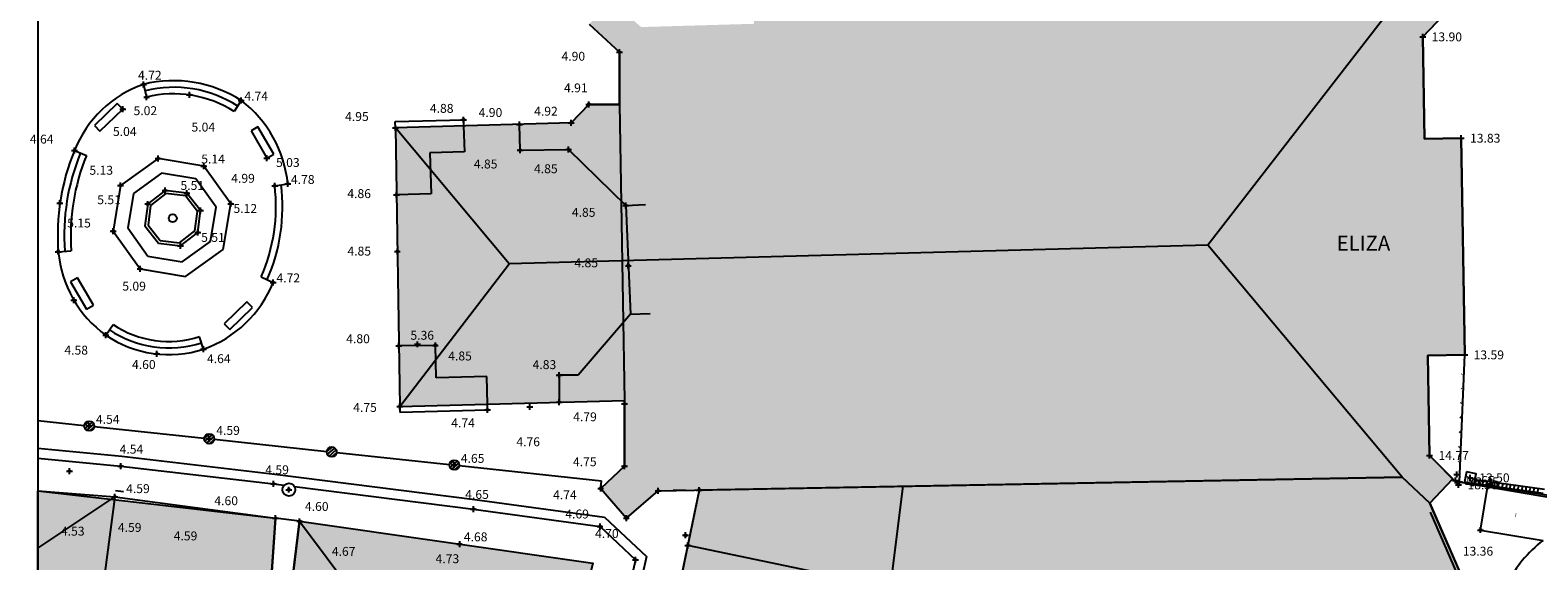
# Model space of a CAD drawing. Units: millimetres. Extents: x 552047 to 553799, y 4793760 to 4794642.
# Drawn here: x 552518 to 552595, y 4793949 to 4793976 of the extents above; entities that cross this region are included whole.
import ezdxf

# ---------------------------------------------------------------- set-up
doc = ezdxf.new("R2010")
doc.units = ezdxf.units.MM
doc.header["$LTSCALE"] = 5
doc.header["$PDMODE"] = 2
doc.header["$PDSIZE"] = 0.15
for name, color, linetype in [('Contorno$0$0_S-VIV', 254, 'Continuous'), ('Contorno$0$0U_ORDENACION', 252, 'Continuous'), ('Contorno$0$0U_PTOS_COTAS', 2, 'Continuous'), ('Contorno$0$0U_PTOS_PUNTO', 2, 'Continuous'), ('Contorno$0$0U_TEXTOS', 252, 'Continuous'), ('Contorno$0$0U_VIV EXIT', 3, 'Continuous')]:
    doc.layers.add(name, color=color, linetype=linetype)
doc.styles.add('Contorno$0$Standard', font='txt')

# ---------------------------------------------------------------- blocks, each defined once
blk = doc.blocks.new('Contorno$0$A$C63A209A8')
at = {"layer": 'Contorno$0$0U_TEXTOS', "style": 'Contorno$0$Standard'}
blk.add_text('ELIZA', height=0.75, dxfattribs=at).set_placement((552584.419, 4793964.871))
blk = doc.blocks.new('Contorno')
at = {"layer": 'Contorno$0$0_S-VIV'}
h = blk.add_hatch(color=256, dxfattribs=at)
h.paths.add_polyline_path([(552612.481, 4794071.381), (552620.959, 4794081.214), (552611.906, 4794092.44), (552563.711, 4794067.844), (552562.758, 4794068.954), (552525.338, 4794049.777), (552520.934, 4794016.285), (552542.58, 4794012.93), (552541.915, 4794008.168), (552537.097, 4794010.902), (552522.686, 4794011.84), (552520.626, 4794009.992), (552519.339, 4793984.526), (552534.135, 4793983.193), (552540.165, 4793982.975), (552548.341, 4793982.791), (552548.911, 4793988.788), (552554.239, 4794004.044), (552568.397, 4794021.072), (552569.313, 4794020.299), (552576.995, 4794029.406), (552576.502, 4794029.822)])
h.paths.add_polyline_path([(552565.663, 4794038.842), (552550.239, 4794020.86), (552548.79, 4794022.113), (552549.316, 4794022.918), (552536.686, 4794026.434), (552537.242, 4794028.956), (552531.042, 4794029.882), (552531.518, 4794033.072), (552538.126, 4794032.085), (552538.424, 4794034.08), (552554.143, 4794029.891), (552563.062, 4794040.246), (552552.177, 4794049.483), (552557.286, 4794054.608), (552559.282, 4794052.185), (552557.619, 4794050.816), (552559.363, 4794048.698), (552558.227, 4794047.762), (552560.223, 4794043.352)], flags=16)
h.paths.add_polyline_path([(552586.415, 4794011.088), (552576.466, 4794019.549), (552554.919, 4793993.975), (552551.944, 4793987.112), (552558.935, 4793983.743), (552562.179, 4793987.776), (552564.023, 4793986.389), (552565.717, 4793986.612)], flags=17)
h.paths.add_polyline_path([(552608.09, 4794027.847), (552593.646, 4794040.037), (552579.669, 4794023.336), (552594.045, 4794011.204)], flags=17)
h.paths.add_polyline_path([(552615.774, 4794007.145), (552601.383, 4793990.755), (552609.703, 4793983.346), (552615.386, 4793989.767), (552618.339, 4793987.153), (552627.036, 4793996.888)])
h.paths.add_polyline_path([(552590.697, 4793970.543), (552588.843, 4793970.513), (552588.759, 4793975.66), (552590.157, 4793977.119), (552588.806, 4793978.66), (552587.124, 4793977.046), (552587.182, 4793992.779), (552576.302, 4793992.651), (552576.499, 4793983.12), (552575.586, 4793983.983), (552574.51, 4793982.844), (552568.962, 4793982.73), (552567.932, 4793983.82), (552566.906, 4793982.927), (552567.896, 4793981.799), (552567.923, 4793980.931), (552561.923, 4793980.804), (552561.899, 4793981.938), (552555.746, 4793982.009), (552555.182, 4793981.441), (552555.561, 4793981.018), (552555.5, 4793977.47), (552555.019, 4793977.478), (552554.999, 4793976.32), (552549.3, 4793976.156), (552547.763, 4793977.468), (552546.672, 4793976.307), (552548.205, 4793974.893), (552548.198, 4793972.248), (552546.657, 4793972.252), (552545.764, 4793971.315), (552536.896, 4793971.061), (552537.109, 4793957), (552548.461, 4793957.307), (552548.453, 4793953.98), (552547.256, 4793952.856), (552548.551, 4793951.359), (552550.16, 4793952.742), (552587.716, 4793953.42), (552589.119, 4793952.108), (552590.272, 4793953.341), (552589.103, 4793954.523), (552589.021, 4793959.572), (552590.878, 4793959.602)])
h.paths.add_polyline_path([(552592.448, 4793944.484), (552589.119, 4793952.108), (552587.716, 4793953.42), (552552.235, 4793952.779), (552548.72, 4793935.927), (552547.746, 4793931.958), (552546.01, 4793924.355), (552545.358, 4793921.422), (552542.553, 4793909.005), (552535.751, 4793881.793), (552547.272, 4793878.03), (552550.091, 4793886.662), (552550.672, 4793886.521), (552547.841, 4793877.854), (552553.959, 4793875.861), (552560.069, 4793874.716), (552563.82, 4793873.261), (552566.19, 4793871.941), (552566.749, 4793872.34), (552574.317, 4793868.738), (552576.194, 4793871.484), (552577.019, 4793870.92), (552579.664, 4793874.517), (552578.713, 4793875.167), (552582.041, 4793880.036), (552582.082, 4793880.485), (552575.542, 4793885.185), (552574.421, 4793887.56), (552571.687, 4793890.128), (552567.431, 4793891.523), (552558.942, 4793893.521), (552558.846, 4793893.087), (552555.848, 4793893.747), (552556.68, 4793897.331), (552554.921, 4793897.74), (552558.032, 4793911.138), (552554.994, 4793911.844), (552556.631, 4793918.894), (552558.172, 4793918.536), (552558.139, 4793918.273), (552559.506, 4793918.128), (552559.348, 4793916.631), (552564.156, 4793916.122), (552564.309, 4793917.567), (552582.058, 4793915.689), (552581.843, 4793913.652), (552587.595, 4793913.044), (552587.811, 4793915.08), (552589.203, 4793914.933)])
h.paths.add_polyline_path([(552604.107, 4793899.168), (552588.541, 4793901.003), (552589.304, 4793907.046), (552587.525, 4793907.325), (552587.917, 4793910.602), (552574.513, 4793912.207), (552570.361, 4793893.058), (552575.66, 4793891.134), (552584.792, 4793885.312), (552584.714, 4793884.891), (552596.326, 4793877.521), (552602.685, 4793887.417)])
h.paths.add_polyline_path([(552546.867, 4793949.089), (552532.058, 4793951.198), (552530.914, 4793941.827), (552531.035, 4793937.802), (552527.992, 4793924.97), (552527.508, 4793925.096), (552524.983, 4793914.746), (552525.955, 4793914.509), (552525.658, 4793913.237), (552518.834, 4793914.831), (552519.208, 4793904.939), (552535.187, 4793900.452)])
h.paths.add_polyline_path([(552530.076, 4793940.386), (552530.839, 4793951.359), (552518.834, 4793952.73), (552518.834, 4793914.831), (552523.485, 4793913.744)])
h.paths.add_polyline_path([(552549.422, 4793870.964), (552543.534, 4793874.97), (552534.461, 4793878.281), (552532.442, 4793872.976), (552529.826, 4793866.432), (552531.126, 4793865.912), (552530.606, 4793864.612), (552542.001, 4793860.057)])
h.paths.add_polyline_path([(552528.013, 4793872.901), (552518.834, 4793875.796), (552518.834, 4793857.28), (552520.871, 4793857.942), (552526.169, 4793867.293)])
h.paths.add_polyline_path([(552524.819, 4793856.724), (552520.175, 4793849.116), (552531.232, 4793841.563), (552536.014, 4793850.201)])
h.paths.add_polyline_path([(552533.92, 4793839.073), (552534.247, 4793839.503), (552531.232, 4793841.563), (552520.175, 4793849.116), (552518.834, 4793849.514), (552518.834, 4793828.143), (552529.554, 4793822.022), (552531.185, 4793823.399), (552536.677, 4793830.806), (552534.316, 4793832.508), (552537.214, 4793836.499)])
h.paths.add_polyline_path([(552560.116, 4793790.144), (552544.592, 4793799.667), (552526.31, 4793770.184), (552547.632, 4793770.184)])
h.paths.add_polyline_path([(552645.442, 4793813.168), (552638.379, 4793817.365), (552619.513, 4793829.508), (552588.314, 4793781.588), (552606.155, 4793770.184), (552615.584, 4793766.658)])
at = {"layer": 'Contorno$0$0U_ORDENACION'}
h = blk.add_hatch(dxfattribs=at)
h.set_pattern_fill('_USER', color=256, scale=0.5, angle=45, style=0, pattern_type=0)
h.set_pattern_definition([(45, (0, 0), (-0.353553390593, 0.353553390593), [])])
edge = h.paths.add_edge_path()
edge.add_line((552590.518, 4793953.194), (552590.778, 4793959.606))
edge.add_line((552590.618, 4793953.19), (552590.878, 4793959.602))
at = {"layer": 'Contorno$0$0_S-VIV', "elevation": -0.003}
for points in [[(552546.672, 4793976.307), (552548.205, 4793974.893), (552548.198, 4793972.248), (552546.657, 4793972.252), (552545.764, 4793971.315), (552536.896, 4793971.061), (552537.109, 4793957), (552548.461, 4793957.307), (552548.453, 4793953.98), (552547.256, 4793952.856), (552548.551, 4793951.359), (552550.16, 4793952.742), (552587.716, 4793953.42), (552589.119, 4793952.108), (552590.272, 4793953.341), (552589.103, 4793954.523), (552589.021, 4793959.572), (552590.878, 4793959.602), (552590.697, 4793970.543), (552588.843, 4793970.513), (552588.759, 4793975.66), (552590.157, 4793977.119)], [(552589.119, 4793952.108), (552587.716, 4793953.42), (552552.235, 4793952.779), (552548.72, 4793935.927), (552547.746, 4793931.958), (552546.01, 4793924.355), (552545.358, 4793921.422), (552542.553, 4793909.005), (552535.751, 4793881.793)], [(552555.848, 4793893.747), (552556.68, 4793897.331), (552554.921, 4793897.74), (552558.032, 4793911.138), (552554.994, 4793911.844), (552556.631, 4793918.894), (552558.172, 4793918.536), (552558.139, 4793918.273), (552559.506, 4793918.128), (552559.348, 4793916.631), (552564.156, 4793916.122), (552564.309, 4793917.567), (552582.058, 4793915.689), (552581.843, 4793913.652), (552587.595, 4793913.044), (552587.811, 4793915.08), (552589.203, 4793914.933), (552592.448, 4793944.484), (552589.119, 4793952.108), (552587.716, 4793953.42)], [(552518.834, 4793952.73), (552530.839, 4793951.359), (552530.076, 4793940.386), (552523.485, 4793913.744), (552518.834, 4793914.831), (552518.834, 4793952.73)], [(552532.058, 4793951.198), (552546.867, 4793949.089), (552535.187, 4793900.452), (552519.208, 4793904.939), (552518.834, 4793914.831), (552525.658, 4793913.237), (552525.955, 4793914.509), (552524.983, 4793914.746), (552527.508, 4793925.096), (552527.992, 4793924.97), (552531.035, 4793937.802), (552530.914, 4793941.827), (552532.058, 4793951.198)]]:
    blk.add_lwpolyline(points, dxfattribs=at)
at = {"layer": 'Contorno$0$0U_ORDENACION'}
for p, q in [((552524.175, 4793973.262, -0.003), (552524.333, 4793972.621, -0.003)), ((552522.847, 4793972.303, -0.003), (552521.696, 4793971.191, -0.003)), ((552521.974, 4793970.904, -0.003), (552523.125, 4793972.015, -0.003)), ((552523.125, 4793972.015, -0.003), (552522.847, 4793972.303, -0.003)), ((552529.108, 4793972.442, -0.003), (552528.751, 4793971.887, -0.003)), ((552548.198, 4793972.248, -0.003), (552548.461, 4793957.307, -0.003)), ((552521.696, 4793971.191, -0.003), (552521.974, 4793970.904, -0.003)), ((552536.887, 4793971.38, -0.003), (552536.887, 4793971.38, -0.003)), ((552529.952, 4793971.119, -0.003), (552529.605, 4793970.92, -0.003)), ((552529.605, 4793970.92, -0.003), (552530.403, 4793969.533, -0.003)), ((552530.75, 4793969.733, -0.003), (552529.952, 4793971.119, -0.003)), ((552520.689, 4793969.925, -0.003), (552521.299, 4793969.673, -0.003)), ((552530.403, 4793969.533, -0.003), (552530.75, 4793969.733, -0.003)), ((552524.918, 4793969.513, -0.003), (552523.019, 4793968.153, -0.003)), ((552527.223, 4793969.132, -0.003), (552524.918, 4793969.513, -0.003)), ((552528.584, 4793967.233, -0.003), (552527.223, 4793969.132, -0.003)), ((552523.019, 4793968.153, -0.003), (552522.638, 4793965.848, -0.003)), ((552525.09, 4793968.776, -0.003), (552523.662, 4793967.753, -0.003)), ((552526.823, 4793968.489, -0.003), (552525.09, 4793968.776, -0.003)), ((552527.846, 4793967.061, -0.003), (552526.823, 4793968.489, -0.003)), ((552530.798, 4793968.144, -0.003), (552531.458, 4793968.233, -0.003)), ((552523.662, 4793967.753, -0.003), (552523.376, 4793966.02, -0.003)), ((552525.264, 4793967.905, -0.003), (552524.386, 4793967.221, -0.003)), ((552525.307, 4793967.748, -0.003), (552524.527, 4793967.141, -0.003)), ((552526.368, 4793967.767, -0.003), (552525.264, 4793967.905, -0.003)), ((552526.288, 4793967.626, -0.003), (552525.307, 4793967.748, -0.003)), ((552526.895, 4793966.846, -0.003), (552526.288, 4793967.626, -0.003)), ((552527.052, 4793966.889, -0.003), (552526.368, 4793967.767, -0.003)), ((552524.386, 4793967.221, -0.003), (552524.248, 4793966.117, -0.003)), ((552524.527, 4793967.141, -0.003), (552524.405, 4793966.16, -0.003)), ((552526.773, 4793965.865, -0.003), (552526.895, 4793966.846, -0.003)), ((552526.914, 4793965.785, -0.003), (552527.052, 4793966.889, -0.003)), ((552527.559, 4793965.328, -0.003), (552527.846, 4793967.061, -0.003)), ((552528.203, 4793964.928, -0.003), (552528.584, 4793967.233, -0.003)), ((552523.376, 4793966.02, -0.003), (552524.399, 4793964.592, -0.003)), ((552524.248, 4793966.117, -0.003), (552524.932, 4793965.239, -0.003)), ((552524.405, 4793966.16, -0.003), (552525.012, 4793965.38, -0.003)), ((552525.993, 4793965.258, -0.003), (552526.773, 4793965.865, -0.003)), ((552522.638, 4793965.848, -0.003), (552523.998, 4793963.949, -0.003)), ((552524.932, 4793965.239, -0.003), (552526.036, 4793965.102, -0.003)), ((552525.012, 4793965.38, -0.003), (552525.993, 4793965.258, -0.003)), ((552526.036, 4793965.102, -0.003), (552526.914, 4793965.785, -0.003)), ((552526.132, 4793964.306, -0.003), (552527.559, 4793965.328, -0.003)), ((552519.871, 4793964.813, -0.003), (552520.529, 4793964.862, -0.003)), ((552524.399, 4793964.592, -0.003), (552526.132, 4793964.306, -0.003)), ((552526.303, 4793963.568, -0.003), (552528.203, 4793964.928, -0.003)), ((552523.998, 4793963.949, -0.003), (552526.303, 4793963.568, -0.003)), ((552520.841, 4793963.501, -0.003), (552520.496, 4793963.299, -0.003)), ((552520.496, 4793963.299, -0.003), (552521.304, 4793961.918, -0.003)), ((552521.649, 4793962.12, -0.003), (552520.841, 4793963.501, -0.003)), ((552530.121, 4793963.537, -0.003), (552530.727, 4793963.262, -0.003)), ((552521.304, 4793961.918, -0.003), (552521.649, 4793962.12, -0.003)), ((552529.393, 4793962.283, -0.003), (552528.251, 4793961.163, -0.003)), ((552529.673, 4793961.998, -0.003), (552529.393, 4793962.283, -0.003)), ((552528.531, 4793960.877, -0.003), (552529.673, 4793961.998, -0.003)), ((552522.267, 4793960.596, -0.003), (552522.636, 4793961.143, -0.003)), ((552528.251, 4793961.163, -0.003), (552528.531, 4793960.877, -0.003)), ((552527.208, 4793959.894, -0.003), (552527.006, 4793960.522, -0.003)), ((552518.834, 4793956.29, -0.003), (552521.186, 4793956.039, -0.003)), ((552521.189, 4793956.029, -0.003), (552521.453, 4793956.258, -0.003)), ((552521.221, 4793955.89, -0.003), (552521.585, 4793956.207, -0.003)), ((552521.308, 4793955.801, -0.003), (552521.661, 4793956.108, -0.003)), ((552521.683, 4793955.986, -0.003), (552527.244, 4793955.392, -0.003)), ((552521.46, 4793955.767, -0.003), (552521.674, 4793955.953, -0.003)), ((552527.247, 4793955.381, -0.003), (552527.51, 4793955.611, -0.003)), ((552527.278, 4793955.243, -0.003), (552527.643, 4793955.56, -0.003)), ((552527.366, 4793955.154, -0.003), (552527.719, 4793955.461, -0.003)), ((552527.517, 4793955.12, -0.003), (552527.731, 4793955.306, -0.003)), ((552527.741, 4793955.338, -0.003), (552533.43, 4793954.731, -0.003)), ((552518.834, 4793954.889, -0.003), (552523.081, 4793954.486, -0.003)), ((552523.081, 4793954.486, -0.003), (552530.807, 4793953.583, -0.003)), ((552533.433, 4793954.72, -0.003), (552533.696, 4793954.95, -0.003)), ((552533.465, 4793954.582, -0.003), (552533.829, 4793954.899, -0.003)), ((552533.552, 4793954.493, -0.003), (552533.905, 4793954.8, -0.003)), ((552533.704, 4793954.459, -0.003), (552533.918, 4793954.645, -0.003)), ((552533.927, 4793954.677, -0.003), (552539.616, 4793954.07, -0.003)), ((552518.834, 4793954.387, -0.003), (552523.023, 4793953.989, -0.003)), ((552523.023, 4793953.989, -0.003), (552530.744, 4793953.087, -0.003)), ((552539.619, 4793954.059, -0.003), (552539.883, 4793954.289, -0.003)), ((552539.651, 4793953.921, -0.003), (552540.015, 4793954.238, -0.003)), ((552539.738, 4793953.832, -0.003), (552540.092, 4793954.139, -0.003)), ((552539.89, 4793953.798, -0.003), (552540.104, 4793953.984, -0.003)), ((552540.114, 4793954.016, -0.003), (552547.298, 4793953.249, -0.003)), ((552530.744, 4793953.087, -0.003), (552531.276, 4793953.019, -0.003)), ((552530.807, 4793953.583, -0.003), (552540.899, 4793952.301, -0.003)), ((552531.796, 4793952.953, -0.003), (552540.831, 4793951.806, -0.003)), ((552547.256, 4793952.856, -0.003), (552547.298, 4793953.249, -0.003)), ((552591.676, 4793950.759, -0.003), (552592.049, 4793953.006, -0.003)), ((552595.205, 4793952.482, -0.003), (552592.049, 4793953.006, -0.003)), ((552522.761, 4793952.752, -0.003), (552523.158, 4793952.7, -0.003)), ((552540.899, 4793952.301, -0.003), (552547.448, 4793951.405, -0.003)), ((552551.52, 4793952.767, -0.003), (552550.92, 4793952.756, -0.003)), ((552540.831, 4793951.806, -0.003), (552547.222, 4793950.931, -0.003)), ((552547.448, 4793951.405, -0.003), (552549.564, 4793949.424, -0.003)), ((552532.058, 4793951.198, -0.003), (552530.839, 4793951.359, -0.003)), ((552547.222, 4793950.931, -0.003), (552549.013, 4793949.254, -0.003)), ((552591.676, 4793950.759, -0.003), (552594.833, 4793950.236, -0.003)), ((552549.013, 4793949.254, -0.003), (552546.141, 4793936.463, -0.003)), ((552549.564, 4793949.424, -0.003), (552546.629, 4793936.353, -0.003))]:
    blk.add_line(p, q, dxfattribs=at)
at = {"layer": 'Contorno$0$0U_ORDENACION', "linetype": 'Continuous'}
blk.add_lwpolyline([(552518.834, 4794257.545), (552518.834, 4793760.428), (553037.856, 4793760.428), (553037.856, 4794257.545)], dxfattribs=at)
at = {"layer": 'Contorno$0$0U_ORDENACION'}
for points in [[(552590.618, 4793953.19), (552590.878, 4793959.602)], [(552590.381, 4793953.23), (552595.514, 4793952.357)], [(552594.84, 4793952.604), (552591.356, 4793953.099)], [(552594.903, 4793952.797), (552591.396, 4793953.296)], [(552591.596, 4793953.227), (552591.58, 4793953.108)], [(552591.794, 4793953.199), (552591.778, 4793953.08)], [(552591.992, 4793953.171), (552591.976, 4793953.052)], [(552592.19, 4793953.142), (552592.174, 4793953.024)], [(552592.388, 4793953.114), (552592.372, 4793952.995)], [(552592.586, 4793953.086), (552592.57, 4793952.967)], [(552592.784, 4793953.058), (552592.768, 4793952.939)], [(552592.982, 4793953.03), (552592.966, 4793952.911)], [(552593.18, 4793953.002), (552593.164, 4793952.883)], [(552593.378, 4793952.973), (552593.362, 4793952.855)], [(552593.576, 4793952.945), (552593.56, 4793952.826)], [(552593.774, 4793952.917), (552593.758, 4793952.798)], [(552593.972, 4793952.889), (552593.956, 4793952.77)], [(552594.171, 4793952.861), (552594.154, 4793952.742)], [(552594.369, 4793952.833), (552594.352, 4793952.714)], [(552594.567, 4793952.804), (552594.55, 4793952.686)], [(552589.228, 4793914.479), (552592.473, 4793944.03), (552589.144, 4793951.654)]]:
    blk.add_lwpolyline(points, dxfattribs=at)
blk.add_lwpolyline([(552590.966, 4793953.689), (552590.866, 4793953.199), (552591.356, 4793953.099), (552591.456, 4793953.589)], close=True, dxfattribs=at)
for centre, radius in [((552525.65, 4793966.503, -0.003), 0.2), ((552521.435, 4793956.012, -0.003), 0.25), ((552527.492, 4793955.365, -0.003), 0.25), ((552533.679, 4793954.704, -0.003), 0.25), ((552539.865, 4793954.043, -0.003), 0.25), ((552531.512, 4793952.796, -0.003), 0.325)]:
    blk.add_circle(centre, radius, dxfattribs=at)
for centre, radius, start, end in [((552526.089, 4793967.773, -0.003), 5.814, 109.22705, 158.27091), ((552525.689, 4793967.124, -0.003), 6.322, 57.26371, 103.86062), ((552525.689, 4793967.124, -0.003), 5.992, 57.26371, 103.86062), ((552525.689, 4793967.124, -0.003), 5.662, 57.26371, 103.86062), ((552525.496, 4793967.665, -0.003), 5.989, 5.44498, 52.90666), ((552531.07, 4793965.642, -0.003), 11.23, 157.58185, 184.23585), ((552531.07, 4793965.642, -0.003), 10.9, 157.58185, 184.23585), ((552531.07, 4793965.642, -0.003), 10.57, 157.58185, 184.23585), ((552521.951, 4793967.092, -0.003), 8.909, 336.48634, 6.78255), ((552521.951, 4793967.092, -0.003), 9.242, 336.48634, 6.81489), ((552525.715, 4793965.344, -0.003), 5.868, 185.19477, 234.01366), ((552525.239, 4793965.473, -0.003), 5.916, 289.43557, 338.05237), ((552525.459, 4793965.326, -0.003), 5.706, 235.98304, 287.84443), ((552525.459, 4793965.326, -0.003), 5.376, 235.98304, 287.84443), ((552525.459, 4793965.326, -0.003), 5.046, 235.98304, 287.84443), ((552598.846, 4793945.066, -0.003), 6.544, 127.82276, 140.64994), ((552597.698, 4793946.007, -0.003), 5.06, 140.64994, 155.24705)]:
    blk.add_arc(centre, radius, start, end, dxfattribs=at)
at = {"layer": 'Contorno$0$0U_PTOS_PUNTO'}
for centre in [(552548.205, 4793974.893, -0.003), (552524.175, 4793973.262, -0.003), (552526.498, 4793972.728, -0.003), (552523.125, 4793972.015, -0.003), (552524.333, 4793972.621, -0.003), (552529.108, 4793972.442, -0.003), (552546.657, 4793972.252, -0.003), (552540.329, 4793971.479, -0.003), (552543.155, 4793971.24, -0.003), (552545.764, 4793971.315, -0.003), (552536.896, 4793971.061, -0.003), (552520.689, 4793969.925, -0.003), (552543.192, 4793969.939, -0.003), (552545.631, 4793969.972, -0.003), (552524.918, 4793969.513, -0.003), (552527.223, 4793969.132, -0.003), (552530.403, 4793969.533, -0.003), (552523.019, 4793968.153, -0.003), (552530.798, 4793968.144, -0.003), (552531.458, 4793968.233, -0.003), (552525.264, 4793967.905, -0.003), (552526.368, 4793967.767, -0.003), (552536.947, 4793967.681, -0.003), (552519.957, 4793967.257, -0.003), (552524.386, 4793967.221, -0.003), (552527.052, 4793966.889, -0.003), (552528.584, 4793967.233, -0.003), (552548.52, 4793967.145, -0.003), (552522.638, 4793965.848, -0.003), (552526.036, 4793965.102, -0.003), (552526.914, 4793965.785, -0.003), (552519.871, 4793964.813, -0.003), (552536.99, 4793964.829, -0.003), (552523.998, 4793963.949, -0.003), (552548.651, 4793964.106, -0.003), (552530.727, 4793963.262, -0.003), (552520.663, 4793962.359, -0.003), (552522.267, 4793960.596, -0.003), (552527.208, 4793959.894, -0.003), (552537.063, 4793960.056, -0.003), (552538.909, 4793960.084, -0.003), (552524.851, 4793959.652, -0.003), (552545.155, 4793958.573, -0.003), (552537.109, 4793957, -0.003), (552541.546, 4793956.824, -0.003), (552545.162, 4793957.218, -0.003), (552548.461, 4793957.132, -0.003), (552521.435, 4793956.012, -0.003), (552527.492, 4793955.365, -0.003), (552520.444, 4793953.725, -0.003), (552523.023, 4793953.989, -0.003), (552539.865, 4793954.043, -0.003), (552548.453, 4793953.98, -0.003), (552530.744, 4793953.087, -0.003), (552522.728, 4793952.428, -0.003), (552531.512, 4793952.796, -0.003), (552547.256, 4793952.856, -0.003), (552550.16, 4793952.742, -0.003), (552552.235, 4793952.779, -0.003), (552530.839, 4793951.359, -0.003), (552540.831, 4793951.806, -0.003), (552548.551, 4793951.359, -0.003), (552532.058, 4793951.198, -0.003), (552547.222, 4793950.931, -0.003), (552591.676, 4793950.759, -0.003), (552540.137, 4793950.047, -0.003), (552551.535, 4793950.492, -0.003), (552551.652, 4793949.981, -0.003), (552549.013, 4793949.254, -0.003)]:
    blk.add_circle(centre, 0.05, dxfattribs=at)
for p in [(552588.759, 4793975.66), (552548.205, 4793974.893, 4.901), (552524.175, 4793973.262, 4.721), (552526.498, 4793972.728, 5.043), (552523.125, 4793972.015, 5.042), (552524.333, 4793972.621, 5.028), (552529.108, 4793972.442, 4.748), (552546.657, 4793972.252, 4.919), (552543.155, 4793971.24, 4.908), (552545.764, 4793971.315, 4.926), (552536.896, 4793971.061, 4.957), (552590.697, 4793970.543), (552520.689, 4793969.925, 4.646), (552543.192, 4793969.939, 4.859), (552545.631, 4793969.972, 4.858), (552524.918, 4793969.513, 5.144), (552527.223, 4793969.132, 5.144), (552530.403, 4793969.533, 5.035), (552523.019, 4793968.153, 5.135), (552530.798, 4793968.144, 5), (552531.458, 4793968.233, 4.787), (552525.264, 4793967.905, 5.506), (552526.368, 4793967.767, 5.516), (552536.947, 4793967.681, 4.863), (552519.957, 4793967.257, 4.629), (552524.386, 4793967.221, 5.513), (552527.052, 4793966.889, 5.514), (552528.584, 4793967.233, 5.123), (552548.52, 4793967.145, 4.86), (552522.638, 4793965.848, 5.154), (552526.036, 4793965.102, 5.505), (552526.914, 4793965.785, 5.517), (552519.871, 4793964.813, 4.608), (552536.99, 4793964.829, 4.853), (552523.998, 4793963.949, 5.099), (552548.651, 4793964.106, 4.851), (552530.727, 4793963.262, 4.726), (552520.663, 4793962.359, 4.597), (552522.267, 4793960.596, 4.586), (552527.208, 4793959.894, 4.641), (552537.063, 4793960.056, 4.809), (552538.002, 4793960.135, 5.357), (552538.909, 4793960.084, 4.852), (552524.851, 4793959.652, 4.609), (552590.878, 4793959.602), (552545.155, 4793958.573, 4.831), (552537.109, 4793957, 4.753), (552541.546, 4793956.824, 4.743), (552543.676, 4793956.973, 4.757), (552545.162, 4793957.218, 4.774), (552548.461, 4793957.132, 4.794), (552521.435, 4793956.012, 4.542), (552527.492, 4793955.365, 4.593), (552589.103, 4793954.523), (552520.444, 4793953.725, 4.53), (552523.023, 4793953.989, 4.547), (552539.865, 4793954.043, 4.656), (552548.453, 4793953.98, 4.759), (552530.744, 4793953.087, 4.597), (552590.408, 4793953.26), (552590.485, 4793953.569, 13.316), (552590.57, 4793953.039), (552590.618, 4793953.19), (552591.161, 4793953.394), (552522.728, 4793952.428, 4.597), (552531.512, 4793952.796, 4.602), (552547.256, 4793952.856, 4.743), (552550.16, 4793952.742, 4.757), (552552.235, 4793952.779, 4.773), (552540.831, 4793951.806, 4.658), (552530.839, 4793951.359, 4.609), (552532.058, 4793951.198, 4.606), (552547.222, 4793950.931, 4.696), (552548.551, 4793951.359, 4.706), (552591.676, 4793950.759, 13.367), (552540.137, 4793950.047, 4.683), (552551.535, 4793950.492, 4.755), (552551.652, 4793949.981, 4.746), (552549.013, 4793949.254, 4.681)]:
    blk.add_point(p, dxfattribs=at)
at = {"layer": 'Contorno$0$0U_VIV EXIT', "color": 250}
for p, q in [((552587.124, 4793977.046, -0.003), (552577.916, 4793965.147, -0.003)), ((552536.887, 4793971.38, -0.003), (552540.329, 4793971.479, -0.003)), ((552536.896, 4793971.061, -0.003), (552536.887, 4793971.38, -0.003)), ((552540.329, 4793971.479, -0.003), (552540.338, 4793971.16, -0.003)), ((552543.192, 4793969.939, -0.003), (552543.155, 4793971.24, -0.003)), ((552542.637, 4793964.192, -0.003), (552536.896, 4793971.061, -0.003)), ((552540.338, 4793971.16, -0.003), (552540.375, 4793969.86, -0.003)), ((552540.375, 4793969.86, -0.003), (552538.63, 4793969.81, -0.003)), ((552538.63, 4793969.81, -0.003), (552538.69, 4793967.731, -0.003)), ((552543.192, 4793969.939, -0.003), (552545.631, 4793969.972, -0.003)), ((552545.631, 4793969.972, -0.003), (552548.52, 4793967.145, -0.003)), ((552538.69, 4793967.731, -0.003), (552536.947, 4793967.681, -0.003)), ((552548.52, 4793967.145, -0.003), (552549.519, 4793967.188, -0.003)), ((552548.52, 4793967.145, -0.003), (552548.757, 4793961.65, -0.003)), ((552577.916, 4793965.147, -0.003), (552542.637, 4793964.192, -0.003)), ((552587.716, 4793953.42, -0.003), (552577.916, 4793965.147, -0.003)), ((552537.109, 4793957, -0.003), (552542.637, 4793964.192, -0.003)), ((552548.757, 4793961.65, -0.003), (552546.123, 4793958.586, -0.003)), ((552548.757, 4793961.65, -0.003), (552549.756, 4793961.693, -0.003)), ((552538.909, 4793960.084, -0.003), (552537.063, 4793960.056, -0.003)), ((552538.953, 4793958.45, -0.003), (552538.909, 4793960.084, -0.003)), ((552541.5, 4793958.519, -0.003), (552538.953, 4793958.45, -0.003)), ((552541.538, 4793957.12, -0.003), (552541.5, 4793958.519, -0.003)), ((552546.123, 4793958.586, -0.003), (552545.155, 4793958.573, -0.003)), ((552545.155, 4793958.573, -0.003), (552545.162, 4793957.218, -0.003)), ((552537.109, 4793957, -0.003), (552537.117, 4793956.704, -0.003)), ((552537.117, 4793956.704, -0.003), (552541.546, 4793956.824, -0.003)), ((552541.546, 4793956.824, -0.003), (552541.538, 4793957.12, -0.003)), ((552558.556, 4793921.565, -0.003), (552562.534, 4793952.965, -0.003)), ((552518.834, 4793949.835, -0.003), (552522.728, 4793952.428, -0.003)), ((552522.728, 4793952.428, -0.003), (552521.375, 4793942.163, -0.003)), ((552532.058, 4793951.198, -0.003), (552534.861, 4793947.465, -0.003)), ((552561.885, 4793947.847, -0.003), (552551.652, 4793949.981, -0.003))]:
    blk.add_line(p, q, dxfattribs=at)
at = {"layer": 'Contorno$0$0U_VIV EXIT'}
for p, q in [((552546.672, 4793976.307, -0.003), (552548.205, 4793974.893, -0.003)), ((552548.198, 4793972.248, -0.003), (552548.205, 4793974.893, -0.003)), ((552545.764, 4793971.315, -0.003), (552546.657, 4793972.252, -0.003)), ((552546.657, 4793972.252, -0.003), (552548.198, 4793972.248, -0.003)), ((552545.764, 4793971.315, -0.003), (552536.896, 4793971.061, -0.003)), ((552536.896, 4793971.061, -0.003), (552537.109, 4793957, -0.003)), ((552537.109, 4793957, -0.003), (552548.461, 4793957.307, -0.003)), ((552548.453, 4793953.98, -0.003), (552548.461, 4793957.307, -0.003)), ((552548.453, 4793953.98, -0.003), (552547.256, 4793952.856, -0.003)), ((552550.16, 4793952.742, -0.003), (552587.716, 4793953.42, -0.003)), ((552589.119, 4793952.108, -0.003), (552587.716, 4793953.42, -0.003)), ((552589.119, 4793952.108, -0.003), (552590.272, 4793953.341, -0.003)), ((552518.834, 4793952.73, -0.003), (552522.728, 4793952.428, -0.003)), ((552522.728, 4793952.428, -0.003), (552530.839, 4793951.359, -0.003)), ((552547.256, 4793952.856, -0.003), (552548.551, 4793951.359, -0.003)), ((552548.551, 4793951.359, -0.003), (552550.16, 4793952.742, -0.003)), ((552552.235, 4793952.779, -0.003), (552548.72, 4793935.927, -0.003)), ((552589.119, 4793952.108, -0.003), (552592.448, 4793944.484, -0.003)), ((552530.076, 4793940.386, -0.003), (552530.839, 4793951.359, -0.003)), ((552532.058, 4793951.198, -0.003), (552530.914, 4793941.827, -0.003)), ((552532.058, 4793951.198, -0.003), (552546.867, 4793949.089, -0.003))]:
    blk.add_line(p, q, dxfattribs=at)
blk.add_lwpolyline([(552590.157, 4793977.119), (552588.759, 4793975.66), (552588.843, 4793970.513), (552590.697, 4793970.543), (552590.878, 4793959.602), (552589.021, 4793959.572), (552589.103, 4793954.523), (552590.57, 4793953.039)], dxfattribs=at)
at = {"layer": 'Contorno$0$0U_VIV EXIT', "color": 250}
blk.add_point((552540.329, 4793971.479, 4.885), dxfattribs=at)
at = {"layer": 'Contorno$0$0U_TEXTOS'}
blk.add_blockref('Contorno$0$A$C63A209A8', (0, 0), dxfattribs=at)
at = {"layer": 'Contorno$0$0U_ORDENACION', "style": 'Contorno$0$Standard'}
blk.add_text('I', height=0.2, rotation=350.58589, dxfattribs=at).set_placement((552593.4, 4793951.408, -0.003))
at = {"layer": 'Contorno$0$0U_PTOS_COTAS', "style": 'Contorno$0$Standard'}
for s, p in [('13.90', (552589.209, 4793975.435)), ('4.90', (552545.278, 4793974.455, -0.003)), ('4.72', (552523.896, 4793973.496, -0.003)), ('4.74', (552529.268, 4793972.442, -0.003)), ('4.91', (552545.404, 4793972.859, -0.003)), ('5.02', (552523.672, 4793971.708, -0.003)), ('4.88', (552538.633, 4793971.825, -0.003)), ('4.90', (552541.095, 4793971.615, -0.003)), ('4.92', (552543.896, 4793971.681, -0.003)), ('5.04', (552526.597, 4793970.879, -0.003)), ('4.95', (552534.352, 4793971.412, -0.003)), ('4.64', (552518.439, 4793970.272, -0.003)), ('5.04', (552522.632, 4793970.655, -0.003)), ('13.83', (552591.147, 4793970.318)), ('5.14', (552527.091, 4793969.269, -0.003)), ('5.13', (552521.443, 4793968.699, -0.003)), ('5.03', (552530.865, 4793969.09, -0.003)), ('4.85', (552540.852, 4793969.016, -0.003)), ('4.85', (552543.891, 4793968.777, -0.003)), ('5.51', (552526.041, 4793967.932, -0.003)), ('4.99', (552528.603, 4793968.293, -0.003)), ('4.78', (552531.618, 4793968.233, -0.003)), ('5.51', (552521.839, 4793967.213, -0.003)), ('4.86', (552534.465, 4793967.52, -0.003)), ('5.12', (552528.717, 4793966.77, -0.003)), ('4.85', (552545.8, 4793966.575, -0.003)), ('5.15', (552520.323, 4793966.036, -0.003)), ('5.51', (552527.085, 4793965.308, -0.003)), ('4.85', (552534.47, 4793964.618, -0.003)), ('4.85', (552545.93, 4793964.024, -0.003)), ('4.72', (552530.887, 4793963.262, -0.003)), ('5.09', (552523.103, 4793962.847, -0.003)), ('4.80', (552534.41, 4793960.193, -0.003)), ('5.36', (552537.65, 4793960.367, -0.003)), ('4.58', (552520.18, 4793959.616, -0.003)), ('4.85', (552539.559, 4793959.322, -0.003)), ('13.59', (552591.328, 4793959.377)), ('4.60', (552523.595, 4793958.89, -0.003)), ('4.64', (552527.379, 4793959.186, -0.003)), ('4.83', (552543.819, 4793958.885, -0.003)), ('4.75', (552534.762, 4793956.723, -0.003)), ('4.54', (552521.772, 4793956.123, -0.003)), ('4.59', (552527.848, 4793955.563, -0.003)), ('4.74', (552539.71, 4793955.941, -0.003)), ('4.79', (552545.867, 4793956.252, -0.003)), ('4.76', (552543, 4793954.989, -0.003)), ('4.54', (552522.97, 4793954.615, -0.003)), ('4.65', (552540.195, 4793954.152, -0.003)), ('14.77', (552589.553, 4793954.298)), ('4.59', (552530.323, 4793953.575, -0.003)), ('4.75', (552545.857, 4793953.981, -0.003)), ('4.59', (552523.296, 4793952.623, -0.003)), ('14.65', (552590.858, 4793953.035)), ('18.50', (552591.02, 4793952.814)), ('13.45', (552591.068, 4793952.965)), ('13.50', (552591.611, 4793953.169)), ('4.60', (552527.752, 4793952.012, -0.003)), ('4.60', (552532.325, 4793951.725, -0.003)), ('4.65', (552540.417, 4793952.33, -0.003)), ('4.74', (552544.853, 4793952.31, -0.003)), ('4.69', (552545.47, 4793951.342, -0.003)), ('4.53', (552520.007, 4793950.476, -0.003)), ('4.59', (552522.881, 4793950.665, -0.003)), ('4.59', (552525.7, 4793950.235, -0.003)), ('4.68', (552540.347, 4793950.188, -0.003)), ('4.70', (552546.971, 4793950.355, -0.003)), ('4.67', (552533.683, 4793949.455, -0.003)), ('13.36', (552590.782, 4793949.465, -0.003)), ('4.73', (552538.922, 4793949.084, -0.003))]:
    blk.add_text(s, height=0.45, dxfattribs=at).set_placement(p)

msp = doc.modelspace()

# ---------------------------------------------------------------- block references
msp.add_blockref('Contorno', (0, 0))

doc.saveas('drawing.dxf')
